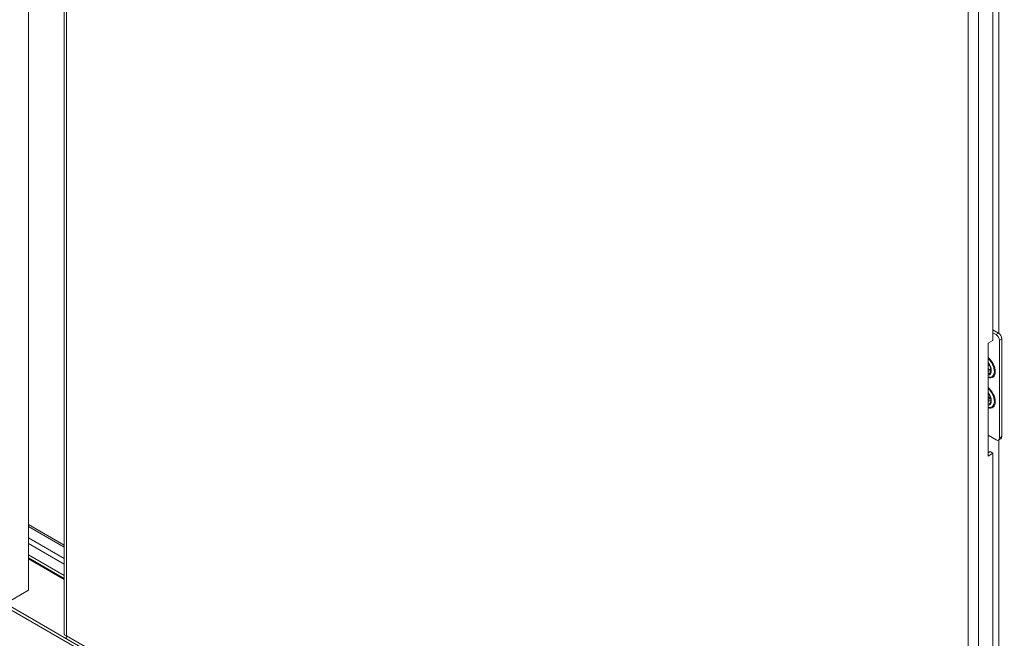
# Model space of a CAD drawing. Units: inches. Extents: x 15 to 463, y 9 to 282.
# Drawn here: x 432 to 449, y 70 to 81 of the extents above; entities that cross this region are included whole.
import ezdxf

# ---------------------------------------------------------------- set-up
doc = ezdxf.new("R2010")
doc.units = ezdxf.units.IN
doc.header["$LTSCALE"] = 28
doc.header["$MEASUREMENT"] = 0
doc.layers.add('Visible (ANSI)', color=7, linetype='Continuous', lineweight=5)
doc.layers.add('Visible Narrow (ANSI)', color=7, linetype='Continuous', lineweight=5)

msp = doc.modelspace()

# ---------------------------------------------------------------- linework, layer by layer
at = {"layer": 'Visible (ANSI)'}
for p, q in [((432.0343, 108.0041), (432.0343, 71.0273)), ((432.6524, 84.682), (432.6524, 70.27)), ((448.687, 84.3285), (448.687, 75.344)), ((448.884, 60.7861), (416.523, 79.4697)), ((448.687, 75.5255), (448.7861, 75.4682)), ((448.6026, 75.2953), (448.687, 75.344)), ((448.687, 75.4768), (448.7439, 75.4439)), ((448.8002, 75.3465), (448.8002, 73.6578)), ((448.8424, 75.3708), (448.8424, 73.6821)), ((448.6026, 73.3468), (448.6026, 75.2953)), ((448.7439, 73.6253), (448.6026, 73.7069)), ((448.8259, 73.6457), (448.7837, 73.6214)), ((448.6026, 73.4009), (448.6402, 73.4226)), ((448.687, 73.3955), (448.6026, 73.3468)), ((448.6402, 73.4226), (448.687, 73.3955)), ((448.687, 73.3955), (448.687, 64.411)), ((432.6524, 71.8041), (432.0343, 72.161)), ((432.0343, 72.1293), (432.6524, 71.7724)), ((432.6524, 71.5776), (432.0343, 71.9345)), ((432.0343, 71.9345), (432.6524, 71.5776)), ((432.0343, 71.8371), (432.6524, 71.4802)), ((432.6524, 71.4802), (432.0343, 71.8371)), ((432.6524, 71.2853), (432.0343, 71.6422)), ((432.6524, 71.2311), (432.0343, 71.588)), ((432.0343, 71.0273), (431.7295, 70.8513))]:
    msp.add_line(p, q, dxfattribs=at)
for centre, major_axis, start_param, end_param in [((448.7439, 75.3789), (0.0398, -0.0689), 0.7853982, 2.3561945), ((448.7861, 75.4033), (-0.0398, 0.0689), 3.9269908, 5.4977871), ((448.6174, 74.9162), (0.0423, -0.0733), 5.2489876, 6.1187738), ((448.5908, 74.9008), (0.0468, -0.0811), 5.6780586, 6.694137), ((448.5963, 74.904), (0.0468, -0.0811), 5.5936963, 6.2240831), ((448.6642, 74.9432), (0.0423, -0.0733), 4.4147737, 5.0100042), ((448.5963, 74.3844), (0.031, -0.0537), 2.1046121, 2.2110702), ((448.5963, 74.3844), (0.031, -0.0537), 5.6429114, 7.3201659), ((448.6244, 74.4007), (0.031, -0.0537), 4.9783285, 5.8127509), ((448.5908, 74.3812), (0.0468, -0.0811), 5.6780586, 6.694137), ((448.5963, 74.3844), (0.0468, -0.0811), 5.5936963, 6.2240831), ((448.6642, 74.4236), (0.0423, -0.0733), 4.4147737, 5.0100042), ((448.7439, 73.6903), (0.0398, -0.0689), 5.4977871, 7.0685835), ((448.7861, 73.7146), (0.0398, -0.0689), 0, 0.7853982)]:
    msp.add_ellipse(centre, major_axis=major_axis, ratio=0.5773503, start_param=start_param, end_param=end_param, dxfattribs=at)
for points, knots in [([(448.6026, 74.9525), (448.6103, 74.9433), (448.6174, 74.9332), (448.6307, 74.9107), (448.6366, 74.8982), (448.6459, 74.8733), (448.6491, 74.8609), (448.6528, 74.8378), (448.6532, 74.827), (448.6523, 74.8168), (448.6522, 74.816), (448.6521, 74.8153)], [2.066996, 2.066996, 2.066996, 2.066996, 2.3390613, 2.3390613, 2.6418324, 2.6418324, 2.9431312, 2.9431312, 3.2400692, 3.2400692, 3.2650124, 3.2650124, 3.2650124, 3.2650124]), ([(448.6026, 74.4329), (448.6103, 74.4237), (448.6174, 74.4136), (448.6307, 74.3911), (448.6366, 74.3786), (448.6459, 74.3537), (448.6491, 74.3413), (448.6528, 74.3182), (448.6532, 74.3075), (448.6523, 74.2972), (448.6522, 74.2965), (448.6521, 74.2957)], [2.066996, 2.066996, 2.066996, 2.066996, 2.3390613, 2.3390613, 2.6418324, 2.6418324, 2.9431312, 2.9431312, 3.2400692, 3.2400692, 3.2650124, 3.2650124, 3.2650124, 3.2650124]), ([(432.6944, 70.1973), (432.693, 70.1981), (432.6918, 70.1991), (432.6906, 70.2004), (432.6843, 70.2079), (432.6834, 70.2233), (432.6893, 70.2428)], [0.78539816, 0.78539816, 0.78539816, 0.78539816, 0.90224887, 0.90224887, 0.90224887, 1.57079633, 1.57079633, 1.57079633, 1.57079633])]:
    msp.add_open_spline(points, degree=3, knots=knots, dxfattribs=at)
msp.add_open_spline([(432.6893, 70.2428), (432.666, 70.2482), (432.6526, 70.259), (432.6525, 70.27)], degree=3, dxfattribs=at)
at = {"layer": 'Visible Narrow (ANSI)'}
for p, q in [((448.2605, 61.2527), (448.2605, 98.1329)), ((448.4385, 98.1812), (448.4385, 61.2044)), ((432.6893, 84.573), (432.6893, 70.2428)), ((448.7885, 75.4668), (448.7885, 84.5572)), ((416.4908, 79.541), (448.8518, 60.8574)), ((448.7861, 75.4682), (448.7439, 75.4439)), ((448.8002, 75.3465), (448.8424, 75.3708)), ((448.7885, 64.5338), (448.7885, 73.6242)), ((448.8424, 73.6821), (448.8002, 73.6578)), ((432.6524, 71.2143), (432.0343, 71.5712)), ((432.6893, 70.2428), (448.2605, 61.2527))]:
    msp.add_line(p, q, dxfattribs=at)
for centre, major_axis, start_param, end_param in [((448.5752, 74.8918), (0.1078, -0.1868), 5.67859, 8.458577), ((448.571, 74.8894), (0.1008, -0.1745), 5.721391, 8.4157759), ((448.5541, 74.8797), (0.0745, -0.1291), 5.9758958, 8.1612711), ((448.5589, 74.8824), (0.0664, -0.115), 5.9817714, 6.9451637), ((448.5752, 74.3722), (0.1078, -0.1868), 5.67859, 8.458577), ((448.571, 74.3698), (0.1008, -0.1745), 5.721391, 8.4157759), ((448.5541, 74.3601), (0.0745, -0.1291), 5.9758958, 8.1612711), ((448.5589, 74.3628), (0.0664, -0.115), 5.9817714, 6.9451637)]:
    msp.add_ellipse(centre, major_axis=major_axis, ratio=0.5773503, start_param=start_param, end_param=end_param, dxfattribs=at)

doc.saveas('drawing.dxf')
